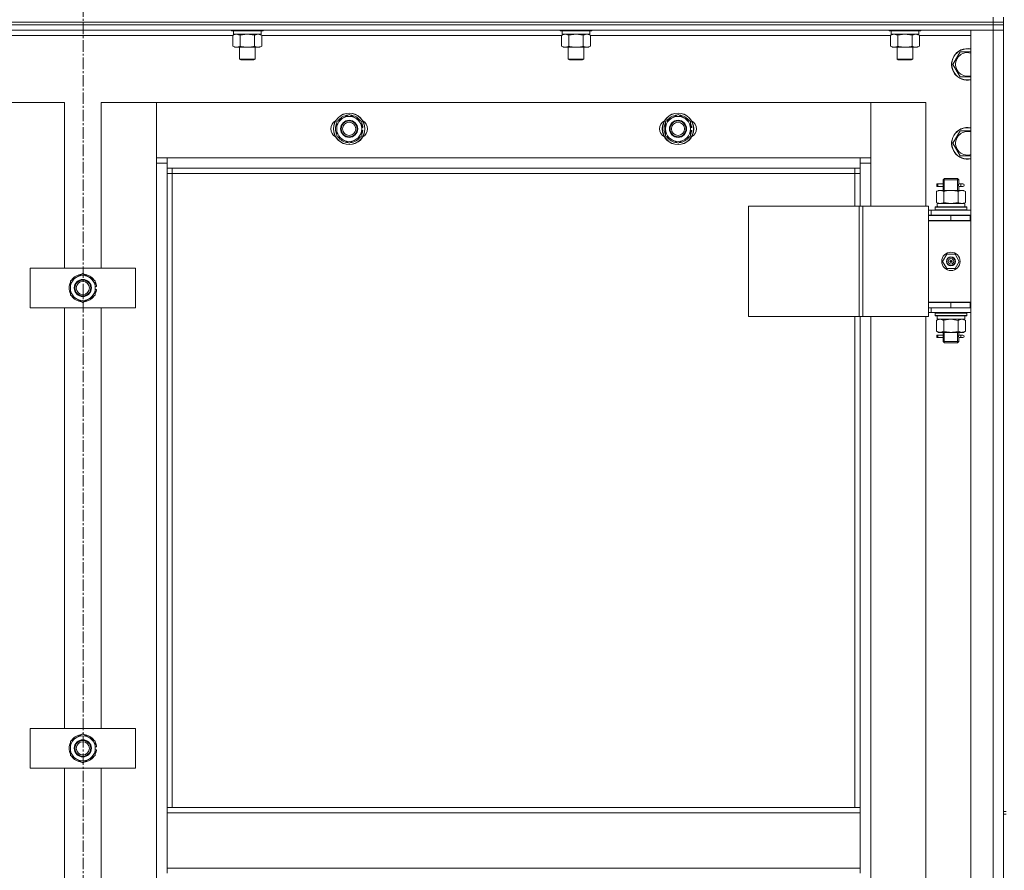
# Model space of a CAD drawing. Units: millimetres. Extents: x 0 to 39452, y -10 to 27300.
# Drawn here: x 6320 to 7069, y 19758 to 20404 of the extents above; entities that cross this region are included whole.
import ezdxf

# ---------------------------------------------------------------- set-up
doc = ezdxf.new("R2010")
doc.units = ezdxf.units.MM
doc.linetypes.add('K5LT_AXLED', pattern=[13.225, 8.725, -1.5, 1.5, -1.5])
doc.linetypes.add('K5LT_THIN', pattern=[0])
for name, color, linetype, true_color in [('OSI', 2, 'Continuous', 0xffff00), ('R', 1, 'Continuous', 0xff0000), ('WELDING', 7, 'Continuous', 0xffffff)]:
    doc.layers.add(name, color=color, linetype=linetype, true_color=true_color)

msp = doc.modelspace()

# ---------------------------------------------------------------- linework, layer by layer
at = {"layer": 'OSI', "color": 30, "linetype": 'K5LT_AXLED', "lineweight": 13, "true_color": 0xff8000}
msp.add_line((6368.21, 22174.03), (6368.21, 17780.03), dxfattribs=at)
at = {"layer": 'R', "color": 7, "linetype": 'K5LT_THIN', "lineweight": 13}
for p, q in [((7060.07, 20402.27), (7060.07, 20406.27)), ((7068.07, 20402.27), (7068.07, 20406.27)), ((7060.07, 20402.27), (5676.07, 20402.27)), ((5676.07, 20402.27), (7060.07, 20402.27)), ((5676.07, 20400.27), (7060.07, 20400.27)), ((7060.07, 20400.27), (5676.07, 20400.27)), ((7060.07, 20402.27), (7068.07, 20402.27)), ((7060.07, 20402.27), (7068.07, 20402.27)), ((7060.07, 20400.27), (7060.07, 20402.27)), ((7068.07, 20400.27), (7060.07, 20400.27)), ((7060.07, 20400.27), (7068.07, 20400.27)), ((7060.07, 20400.27), (7060.07, 20396.27)), ((7068.07, 20400.27), (7068.07, 20402.27)), ((7068.07, 20402.27), (7068.07, 20400.27)), ((7068.07, 20400.27), (7068.07, 20396.27)), ((7060.07, 20396.27), (5676.07, 20396.27)), ((6482.1, 20392.27), (6254.04, 20392.27)), ((6481.07, 20396.27), (6481.07, 20396.07)), ((6481.07, 20396.07), (6481.24, 20395.77)), ((6493.07, 20396.07), (6481.07, 20396.07)), ((6493.07, 20395.77), (6481.24, 20395.77)), ((6482.1, 20392.42), (6483.57, 20393.27)), ((6482.1, 20392.42), (6482.1, 20384.12)), ((6482.57, 20395.77), (6482.57, 20393.27)), ((6503.57, 20393.27), (6482.57, 20393.27)), ((6487.58, 20392.42), (6487.58, 20384.12)), ((6505.07, 20396.07), (6493.07, 20396.07)), ((6504.89, 20395.77), (6493.07, 20395.77)), ((6498.55, 20392.42), (6498.55, 20384.12)), ((6504.04, 20392.42), (6502.57, 20393.27)), ((6503.57, 20395.77), (6503.57, 20393.27)), ((6504.04, 20392.42), (6504.04, 20384.12)), ((6732.1, 20392.27), (6504.04, 20392.27)), ((6505.07, 20396.07), (6504.89, 20395.77)), ((6505.07, 20396.27), (6505.07, 20396.07)), ((6731.07, 20396.27), (6731.07, 20396.07)), ((6731.07, 20396.07), (6731.24, 20395.77)), ((6743.07, 20396.07), (6731.07, 20396.07)), ((6743.07, 20395.77), (6731.24, 20395.77)), ((6732.1, 20392.42), (6733.57, 20393.27)), ((6732.1, 20392.42), (6732.1, 20384.12)), ((6732.57, 20395.77), (6732.57, 20393.27)), ((6753.57, 20393.27), (6732.57, 20393.27)), ((6737.58, 20392.42), (6737.58, 20384.12)), ((6755.07, 20396.07), (6743.07, 20396.07)), ((6754.89, 20395.77), (6743.07, 20395.77)), ((6748.55, 20392.42), (6748.55, 20384.12)), ((6754.04, 20392.42), (6752.57, 20393.27)), ((6753.57, 20395.77), (6753.57, 20393.27)), ((6754.04, 20392.42), (6754.04, 20384.12)), ((6982.1, 20392.27), (6754.04, 20392.27)), ((6755.07, 20396.07), (6754.89, 20395.77)), ((6755.07, 20396.27), (6755.07, 20396.07)), ((6981.07, 20396.27), (6981.07, 20396.07)), ((6981.07, 20396.07), (6981.24, 20395.77)), ((6993.07, 20396.07), (6981.07, 20396.07)), ((6993.07, 20395.77), (6981.24, 20395.77)), ((6982.1, 20392.42), (6983.57, 20393.27)), ((6982.1, 20392.42), (6982.1, 20384.12)), ((6982.57, 20395.77), (6982.57, 20393.27)), ((7003.57, 20393.27), (6982.57, 20393.27)), ((6987.58, 20392.42), (6987.58, 20384.12)), ((7005.07, 20396.07), (6993.07, 20396.07)), ((7004.89, 20395.77), (6993.07, 20395.77)), ((6998.55, 20392.42), (6998.55, 20384.12)), ((7004.04, 20392.42), (7002.57, 20393.27)), ((7003.57, 20395.77), (7003.57, 20393.27)), ((7004.04, 20392.42), (7004.04, 20384.12)), ((7043.07, 20392.27), (7004.04, 20392.27)), ((7005.07, 20396.07), (7004.89, 20395.77)), ((7005.07, 20396.27), (7005.07, 20396.07)), ((7043.07, 20396.27), (7060.07, 20396.27)), ((7043.07, 18604.27), (7043.07, 20396.27)), ((7068.07, 20396.27), (7060.07, 20396.27)), ((7060.07, 20396.27), (7068.07, 20396.27)), ((7060.07, 18604.27), (7060.07, 20396.27)), ((7068.07, 20396.27), (7068.07, 18604.27)), ((7068.07, 20396.27), (7068.07, 19802.27)), ((6482.1, 20384.12), (6483.57, 20383.27)), ((6504.04, 20384.12), (6502.57, 20383.27)), ((6732.1, 20384.12), (6733.57, 20383.27)), ((6754.04, 20384.12), (6752.57, 20383.27)), ((6982.1, 20384.12), (6983.57, 20383.27)), ((7004.04, 20384.12), (7002.57, 20383.27)), ((6493.07, 20383.27), (6483.57, 20383.27)), ((6487.07, 20383.27), (6487.07, 20374.34)), ((6502.57, 20383.27), (6493.07, 20383.27)), ((6499.07, 20383.27), (6499.07, 20374.34)), ((6743.07, 20383.27), (6733.57, 20383.27)), ((6737.07, 20383.27), (6737.07, 20374.34)), ((6752.57, 20383.27), (6743.07, 20383.27)), ((6749.07, 20383.27), (6749.07, 20374.34)), ((6993.07, 20383.27), (6983.57, 20383.27)), ((6987.07, 20383.27), (6987.07, 20374.34)), ((7002.57, 20383.27), (6993.07, 20383.27)), ((6999.07, 20383.27), (6999.07, 20374.34)), ((7032.34, 20375.02), (7035.08, 20379.77)), ((7035.08, 20379.77), (7043.07, 20379.77)), ((6487.07, 20374.34), (6488.07, 20373.77)), ((6493.07, 20374.34), (6487.07, 20374.34)), ((6493.07, 20373.77), (6488.07, 20373.77)), ((6499.07, 20374.34), (6493.07, 20374.34)), ((6498.07, 20373.77), (6493.07, 20373.77)), ((6499.07, 20374.34), (6498.07, 20373.77)), ((6737.07, 20374.34), (6738.07, 20373.77)), ((6743.07, 20374.34), (6737.07, 20374.34)), ((6743.07, 20373.77), (6738.07, 20373.77)), ((6749.07, 20374.34), (6743.07, 20374.34)), ((6748.07, 20373.77), (6743.07, 20373.77)), ((6749.07, 20374.34), (6748.07, 20373.77)), ((6987.07, 20374.34), (6988.07, 20373.77)), ((6993.07, 20374.34), (6987.07, 20374.34)), ((6993.07, 20373.77), (6988.07, 20373.77)), ((6999.07, 20374.34), (6993.07, 20374.34)), ((6998.07, 20373.77), (6993.07, 20373.77)), ((6999.07, 20374.34), (6998.07, 20373.77)), ((7029.6, 20370.27), (7032.34, 20375.02)), ((7035.08, 20360.77), (7029.6, 20370.27)), ((7043.07, 20360.77), (7035.08, 20360.77)), ((6354.07, 20341.27), (6312.07, 20341.27)), ((6354.07, 20215.27), (6354.07, 20341.27)), ((6424.07, 20341.27), (6382.07, 20341.27)), ((6382.07, 20341.27), (6382.07, 20215.27)), ((6967.07, 20341.27), (6424.07, 20341.27)), ((6424.07, 20341.27), (6424.07, 20299.27)), ((6424.07, 20295.27), (6424.07, 20341.27)), ((7009.07, 20341.27), (6967.07, 20341.27)), ((6967.07, 20341.27), (6967.07, 20295.27)), ((6967.07, 20299.27), (6967.07, 20341.27)), ((7009.07, 20262.52), (7009.07, 20341.27)), ((6561.07, 20326.75), (6570.57, 20332.24)), ((6570.57, 20332.24), (6580.07, 20326.75)), ((6811.07, 20326.75), (6820.57, 20332.24)), ((6820.57, 20332.24), (6830.07, 20326.75)), ((6561.07, 20321.27), (6561.07, 20326.75)), ((6580.07, 20326.75), (6580.07, 20321.27)), ((6811.07, 20321.27), (6811.07, 20326.75)), ((6830.07, 20326.75), (6830.07, 20321.27)), ((6561.07, 20315.78), (6561.07, 20321.27)), ((6581.02, 20322.28), (6580.07, 20322.28)), ((6580.07, 20321.27), (6580.07, 20315.78)), ((6580.07, 20320.13), (6581.01, 20320.13)), ((6580.07, 20318.97), (6580.81, 20318.97)), ((6811.07, 20315.78), (6811.07, 20321.27)), ((6831.02, 20322.28), (6830.07, 20322.28)), ((6830.07, 20321.27), (6830.07, 20315.78)), ((6830.07, 20320.13), (6831.01, 20320.13)), ((6830.07, 20318.97), (6830.81, 20318.97)), ((7032.34, 20315.02), (7035.08, 20319.77)), ((7035.08, 20319.77), (7043.07, 20319.77)), ((6570.57, 20310.3), (6561.07, 20315.78)), ((6580.07, 20315.78), (6570.57, 20310.3)), ((6820.57, 20310.3), (6811.07, 20315.78)), ((6830.07, 20315.78), (6820.57, 20310.3)), ((7029.6, 20310.27), (7032.34, 20315.02)), ((7035.08, 20300.77), (7029.6, 20310.27)), ((6424.07, 20299.27), (6432.07, 20299.27)), ((6432.07, 20295.27), (6424.07, 20295.27)), ((6424.07, 18705.27), (6424.07, 20295.27)), ((6432.07, 20299.27), (6959.07, 20299.27)), ((6432.07, 20299.27), (6432.07, 20291.27)), ((6959.07, 20291.27), (6959.07, 20299.27)), ((6959.07, 20299.27), (6967.07, 20299.27)), ((6967.07, 20295.27), (6959.07, 20295.27)), ((6967.07, 20295.27), (6967.07, 20262.52)), ((7043.07, 20300.77), (7035.08, 20300.77)), ((6959.07, 20291.27), (6432.07, 20291.27)), ((6432.07, 20291.27), (6432.07, 19805.27)), ((6436.07, 20287.27), (6432.07, 20287.27)), ((6436.07, 20291.27), (6436.07, 20287.27)), ((6955.07, 20287.27), (6436.07, 20287.27)), ((6436.07, 20287.27), (6436.07, 19805.27)), ((6955.07, 20287.27), (6955.07, 20291.27)), ((6955.07, 20287.27), (6959.07, 20287.27)), ((6955.07, 20262.52), (6955.07, 20287.27)), ((6959.07, 20262.52), (6959.07, 20291.27)), ((7017.29, 20277.52), (7017.29, 20279.52)), ((7018.07, 20279.52), (7017.29, 20279.52)), ((7018.07, 20279.52), (7018.07, 20277.52)), ((7018.07, 20279.52), (7022.17, 20279.52)), ((7022.17, 20279.52), (7020.29, 20279.52)), ((7022.07, 20282.52), (7023.07, 20283.52)), ((7022.07, 20282.52), (7028.07, 20282.52)), ((7022.07, 20280.02), (7022.07, 20282.52)), ((7023.02, 20282.52), (7023.02, 20283.46)), ((7023.02, 20274.52), (7023.02, 20282.52)), ((7023.07, 20283.52), (7028.07, 20283.52)), ((7028.07, 20283.52), (7033.07, 20283.52)), ((7028.07, 20282.52), (7034.07, 20282.52)), ((7034.07, 20282.52), (7033.07, 20283.52)), ((7033.12, 20282.52), (7033.12, 20283.46)), ((7033.12, 20274.52), (7033.12, 20282.52)), ((7033.96, 20279.52), (7035.77, 20279.52)), ((7034.07, 20280.02), (7034.07, 20282.52)), ((7035.77, 20279.52), (7037.07, 20279.52)), ((7017.1, 20273.67), (7018.57, 20274.52)), ((7017.1, 20273.67), (7017.1, 20265.37)), ((7018.07, 20277.52), (7017.29, 20277.52)), ((7018.07, 20277.52), (7022.17, 20277.52)), ((7018.57, 20274.52), (7019.84, 20274.52)), ((7019.84, 20274.52), (7028.07, 20274.52)), ((7022.17, 20277.52), (7020.29, 20277.52)), ((7022.07, 20274.52), (7022.07, 20277.02)), ((7022.58, 20273.67), (7022.58, 20265.37)), ((7028.07, 20274.52), (7036.3, 20274.52)), ((7033.55, 20273.67), (7033.55, 20265.37)), ((7033.96, 20277.52), (7035.77, 20277.52)), ((7034.07, 20274.52), (7034.07, 20277.02)), ((7035.77, 20277.52), (7037.07, 20277.52)), ((7036.3, 20274.52), (7037.57, 20274.52)), ((7039.04, 20273.67), (7037.57, 20274.52)), ((7039.04, 20273.67), (7039.04, 20265.37)), ((7017.1, 20265.37), (7018.57, 20264.52)), ((7017.62, 20264.52), (7038.57, 20264.52)), ((7039.04, 20265.37), (7037.57, 20264.52)), ((7038.57, 20262.02), (7038.57, 20264.52)), ((6874.18, 20262.52), (6958.4, 20262.52)), ((6874.18, 20178.52), (6874.18, 20262.52)), ((6958.4, 20262.52), (6961.05, 20262.52)), ((6958.4, 20178.52), (6958.4, 20262.52)), ((6961.05, 20262.52), (7011.05, 20262.52)), ((6961.05, 20178.52), (6961.05, 20262.52)), ((7011.05, 20178.52), (7011.05, 20262.52)), ((7013.07, 20259.52), (7011.05, 20259.52)), ((7013.07, 20259.52), (7043.07, 20259.52)), ((7013.07, 20255.52), (7013.07, 20259.52)), ((7016.07, 20261.72), (7016.24, 20262.02)), ((7016.07, 20261.72), (7016.07, 20259.82)), ((7040.07, 20261.72), (7016.07, 20261.72)), ((7040.07, 20259.82), (7016.07, 20259.82)), ((7016.07, 20259.82), (7016.24, 20259.52)), ((7039.89, 20262.02), (7016.24, 20262.02)), ((7017.7, 20263.14), (7017.63, 20262.02)), ((7040.07, 20261.72), (7039.89, 20262.02)), ((7040.07, 20259.82), (7039.89, 20259.52)), ((7040.07, 20261.72), (7040.07, 20259.82)), ((7013.07, 20255.52), (7011.05, 20255.52)), ((7011.07, 20255.27), (7028.07, 20255.27)), ((7011.07, 20251.27), (7011.07, 20255.27)), ((7042.57, 20251.52), (7011.07, 20251.52)), ((7011.07, 20251.52), (7011.07, 20189.52)), ((7011.07, 20251.27), (7028.07, 20251.27)), ((7013.07, 20255.52), (7043.07, 20255.52)), ((7022.07, 20255.27), (7022.07, 20255.52)), ((7023.02, 20255.27), (7023.02, 20255.52)), ((7028.07, 20251.27), (7028.07, 20255.27)), ((7028.07, 20255.27), (7042.57, 20255.27)), ((7028.07, 20251.27), (7042.57, 20251.27)), ((7033.12, 20255.27), (7033.12, 20255.52)), ((7034.07, 20255.27), (7034.07, 20255.52)), ((7042.57, 20251.27), (7042.57, 20255.27)), ((7042.57, 20255.27), (7043.07, 20255.27)), ((7042.57, 20251.27), (7043.07, 20251.27)), ((7021.72, 20220.52), (7024.89, 20226.02)), ((7024.89, 20215.02), (7021.72, 20220.52)), ((7024.89, 20226.02), (7031.24, 20226.02)), ((7028.07, 20220.52), (7027.17, 20220.52)), ((7028.07, 20220.52), (7028.97, 20220.52)), ((7031.24, 20226.02), (7034.42, 20220.52)), ((7034.42, 20220.52), (7031.24, 20215.02)), ((6328.07, 20185.27), (6328.07, 20215.27)), ((6328.07, 20215.27), (6408.07, 20215.27)), ((6408.07, 20215.27), (6408.07, 20185.27)), ((7031.24, 20215.02), (7024.89, 20215.02)), ((6358.57, 20205.75), (6368.07, 20211.24)), ((6358.57, 20200.27), (6358.57, 20205.75)), ((6368.07, 20211.24), (6377.57, 20205.75)), ((6377.57, 20205.75), (6377.57, 20200.27)), ((6358.57, 20194.78), (6358.57, 20200.27)), ((6378.52, 20201.28), (6377.57, 20201.28)), ((6377.57, 20200.27), (6377.57, 20194.78)), ((6377.57, 20199.13), (6378.51, 20199.13)), ((6377.57, 20197.97), (6378.31, 20197.97)), ((6368.07, 20189.3), (6358.57, 20194.78)), ((6377.57, 20194.78), (6368.07, 20189.3)), ((7043.07, 20189.52), (7011.07, 20189.52)), ((7011.07, 20189.27), (7011.07, 20185.27)), ((7028.07, 20189.27), (7011.07, 20189.27)), ((7022.07, 20189.27), (7022.07, 20189.52)), ((7042.57, 20189.27), (7028.07, 20189.27)), ((7028.07, 20189.27), (7028.07, 20185.27)), ((7034.07, 20189.27), (7034.07, 20189.52)), ((7043.07, 20189.27), (7042.57, 20189.27)), ((7042.57, 20189.27), (7042.57, 20185.27)), ((6408.07, 20185.27), (6328.07, 20185.27)), ((6354.07, 19865.27), (6354.07, 20185.27)), ((6382.07, 20185.27), (6382.07, 19865.27)), ((7011.05, 20185.52), (7011.07, 20185.52)), ((7011.05, 20181.52), (7013.07, 20181.52)), ((7028.07, 20185.27), (7011.07, 20185.27)), ((7013.07, 20185.27), (7013.07, 20181.52)), ((7043.07, 20181.52), (7013.07, 20181.52)), ((7016.07, 20181.22), (7016.24, 20181.52)), ((7042.57, 20185.27), (7028.07, 20185.27)), ((7040.07, 20181.22), (7039.89, 20181.52)), ((7043.07, 20185.27), (7042.57, 20185.27)), ((6874.18, 20178.52), (6958.4, 20178.52)), ((6955.07, 19805.27), (6955.07, 20178.52)), ((6958.4, 20178.52), (6961.05, 20178.52)), ((6959.07, 19805.27), (6959.07, 20178.52)), ((6961.05, 20178.52), (7011.05, 20178.52)), ((6967.07, 20178.52), (6967.07, 19542.52)), ((7009.07, 19542.52), (7009.07, 20178.52)), ((7016.07, 20181.22), (7016.07, 20179.32)), ((7040.07, 20181.22), (7016.07, 20181.22)), ((7040.07, 20179.32), (7016.07, 20179.32)), ((7016.07, 20179.32), (7016.24, 20179.02)), ((7039.89, 20179.02), (7016.24, 20179.02)), ((7017.1, 20175.67), (7018.57, 20176.52)), ((7017.1, 20167.37), (7017.1, 20175.67)), ((7017.62, 20176.52), (7017.7, 20177.89)), ((7017.62, 20176.52), (7017.82, 20176.52)), ((7038.57, 20176.52), (7017.82, 20176.52)), ((7022.58, 20167.37), (7022.58, 20175.67)), ((7033.55, 20167.37), (7033.55, 20175.67)), ((7039.04, 20175.67), (7037.57, 20176.52)), ((7038.57, 20179.02), (7038.57, 20176.52)), ((7039.04, 20167.37), (7039.04, 20175.67)), ((7040.07, 20179.32), (7039.89, 20179.02)), ((7040.07, 20181.22), (7040.07, 20179.32)), ((7017.1, 20167.37), (7018.57, 20166.52)), ((7039.04, 20167.37), (7037.57, 20166.52)), ((7017.29, 20162.52), (7017.29, 20164.52)), ((7018.07, 20164.52), (7017.29, 20164.52)), ((7018.07, 20162.52), (7017.29, 20162.52)), ((7018.07, 20164.52), (7018.07, 20162.52)), ((7018.07, 20164.52), (7022.17, 20164.52)), ((7018.07, 20162.52), (7022.17, 20162.52)), ((7019.84, 20166.52), (7018.57, 20166.52)), ((7028.07, 20166.52), (7019.84, 20166.52)), ((7022.17, 20164.52), (7020.29, 20164.52)), ((7022.17, 20162.52), (7020.29, 20162.52)), ((7022.07, 20165.02), (7022.07, 20166.52)), ((7022.07, 20159.52), (7022.07, 20162.02)), ((7022.07, 20159.52), (7023.07, 20158.52)), ((7022.07, 20159.52), (7028.07, 20159.52)), ((7023.02, 20159.52), (7023.02, 20166.52)), ((7023.02, 20159.52), (7023.02, 20158.57)), ((7036.3, 20166.52), (7028.07, 20166.52)), ((7028.07, 20159.52), (7034.07, 20159.52)), ((7034.07, 20159.52), (7033.07, 20158.52)), ((7033.12, 20159.52), (7033.12, 20166.52)), ((7033.12, 20159.52), (7033.12, 20158.57)), ((7033.96, 20164.52), (7035.77, 20164.52)), ((7033.96, 20162.52), (7035.77, 20162.52)), ((7034.07, 20165.02), (7034.07, 20166.52)), ((7034.07, 20159.52), (7034.07, 20162.02)), ((7035.77, 20164.52), (7037.07, 20164.52)), ((7035.77, 20162.52), (7037.07, 20162.52)), ((7037.57, 20166.52), (7036.3, 20166.52)), ((7023.07, 20158.52), (7028.07, 20158.52)), ((7028.07, 20158.52), (7033.07, 20158.52)), ((6328.07, 19835.27), (6328.07, 19865.27)), ((6328.07, 19865.27), (6408.07, 19865.27)), ((6358.57, 19855.75), (6368.07, 19861.24)), ((6368.07, 19861.24), (6377.57, 19855.75)), ((6408.07, 19865.27), (6408.07, 19835.27)), ((6358.57, 19850.27), (6358.57, 19855.75)), ((6377.57, 19855.75), (6377.57, 19850.27)), ((6358.57, 19844.78), (6358.57, 19850.27)), ((6368.07, 19839.3), (6358.57, 19844.78)), ((6377.57, 19844.78), (6368.07, 19839.3)), ((6378.52, 19851.28), (6377.57, 19851.28)), ((6377.57, 19850.27), (6377.57, 19844.78)), ((6377.57, 19849.13), (6378.51, 19849.13)), ((6377.57, 19847.97), (6378.31, 19847.97)), ((6408.07, 19835.27), (6328.07, 19835.27)), ((6354.07, 19515.27), (6354.07, 19835.27)), ((6382.07, 19835.27), (6382.07, 19515.27)), ((6432.07, 19805.27), (6959.07, 19805.27)), ((6432.07, 19805.27), (6432.07, 19801.27)), ((6432.07, 19801.27), (6959.07, 19801.27)), ((6432.07, 19759.27), (6432.07, 19801.27)), ((6959.07, 19805.27), (6959.07, 19801.27)), ((6959.07, 19801.27), (6959.07, 19759.27)), ((7068.07, 19802.27), (7070.07, 19802.27)), ((7068.07, 19800.27), (7068.07, 19802.27)), ((7068.07, 19800.27), (7068.07, 19000.27)), ((7068.07, 19800.27), (7070.07, 19800.27)), ((6432.07, 19759.27), (6959.07, 19759.27)), ((6432.07, 19759.27), (6432.07, 19755.27)), ((6959.07, 19759.27), (6959.07, 19755.27))]:
    msp.add_line(p, q, dxfattribs=at)
for centre, radius in [((6570.57, 20321.27), 12), ((6570.57, 20321.27), 11.83), ((6820.57, 20321.27), 12), ((6820.57, 20321.27), 11.83), ((6570.57, 20321.27), 6.5), ((6570.57, 20321.27), 6), ((6570.57, 20321.27), 5), ((6820.57, 20321.27), 6.5), ((6820.57, 20321.27), 6), ((6820.57, 20321.27), 5), ((7028.07, 20220.52), 7), ((7028.07, 20220.52), 3.49), ((7028.07, 20220.52), 3.25), ((7028.07, 20220.52), 2.1), ((6368.07, 20200.27), 6.5), ((6368.07, 20200.27), 6), ((6368.07, 20200.27), 5), ((6368.07, 19850.27), 6.5), ((6368.07, 19850.27), 6), ((6368.07, 19850.27), 5)]:
    msp.add_circle(centre, radius, dxfattribs=at)
for centre, radius, start, end in [((7040.57, 20370.27), 12, 150, 282.0247), ((7040.57, 20370.27), 11.83, 150, 282.20349), ((7040.57, 20370.27), 12, 77.9753, 150), ((7040.57, 20370.27), 11.83, 77.79651, 150), ((7040.57, 20370.27), 8.97, 73.8216, 150), ((7040.57, 20370.27), 8.97, 150, 286.1784), ((6570.57, 20321.27), 10.5, 94.79123, 145.20877), ((6570.57, 20321.27), 10.5, 34.79125, 85.20877), ((6820.57, 20321.27), 10.5, 94.79123, 145.20877), ((6820.57, 20321.27), 10.5, 34.79125, 85.20877), ((6563.57, 20321.27), 7, 117.99456, 242.00544), ((6570.57, 20321.27), 10.5, 154.79123, 205.20877), ((6570.57, 20321.27), 9.5, 0, 180), ((6570.57, 20321.27), 10.5, 5.53239, 25.20877), ((6577.57, 20321.27), 7, 297.99456, 62.00544), ((6813.57, 20321.27), 7, 117.99456, 242.00544), ((6820.57, 20321.27), 10.5, 154.79123, 205.20877), ((6820.57, 20321.27), 9.5, 0, 180), ((6820.57, 20321.27), 10.5, 5.53239, 25.20877), ((6827.57, 20321.27), 7, 297.99456, 62.00544), ((6570.57, 20321.27), 9.5, 180, 0), ((6570.57, 20321.27), 10.5, 334.79123, 347.35895), ((6570.57, 20321.27), 10.5, 347.35895, 353.81052), ((6820.57, 20321.27), 9.5, 180, 0), ((6820.57, 20321.27), 10.5, 334.79123, 347.35895), ((6820.57, 20321.27), 10.5, 347.35895, 353.81052), ((7040.57, 20310.27), 12, 150, 282.0247), ((7040.57, 20310.27), 12, 77.9753, 150), ((7040.57, 20310.27), 11.83, 77.79651, 150), ((7040.57, 20310.27), 8.97, 73.8216, 150), ((6570.57, 20321.27), 10.5, 214.79123, 265.20875), ((6570.57, 20321.27), 10.5, 274.79123, 325.20877), ((6820.57, 20321.27), 10.5, 214.79123, 265.20875), ((6820.57, 20321.27), 10.5, 274.79123, 325.20877), ((7040.57, 20310.27), 11.83, 150, 282.20349), ((7040.57, 20310.27), 8.97, 150, 286.1784), ((7037.07, 20278.52), 1, 270, 90), ((7028.07, 20220.52), 3.19, 0, 180), ((7028.07, 20220.52), 3.19, 180, 0), ((7028.07, 20220.52), 0.9, 0, 180), ((7028.07, 20220.52), 0.9, 180, 0), ((6368.07, 20200.27), 10.5, 154.79123, 205.20877), ((6368.07, 20200.27), 9.5, 0, 180), ((6368.07, 20200.27), 10.5, 94.79123, 145.20877), ((6368.07, 20200.27), 10.5, 34.79125, 85.20877), ((6368.07, 20200.27), 10.5, 5.53239, 25.20877), ((6368.07, 20200.27), 9.5, 180, 0), ((6368.07, 20200.27), 10.5, 334.79123, 347.35895), ((6368.07, 20200.27), 10.5, 347.35895, 353.81052), ((6368.07, 20200.27), 10.5, 214.79123, 265.20875), ((6368.07, 20200.27), 10.5, 274.79123, 325.20877), ((7022.07, 20193.27), 8, 207.95319, 210), ((7022.07, 20193.27), 4, 249.63587, 270), ((7037.07, 20163.52), 1, 270, 90), ((6368.07, 19850.27), 9.5, 0, 180), ((6368.07, 19850.27), 10.5, 94.79123, 145.20877), ((6368.07, 19850.27), 10.5, 34.79125, 85.20877), ((6368.07, 19850.27), 10.5, 154.79123, 205.20877), ((6368.07, 19850.27), 10.5, 5.53239, 25.20877), ((6368.07, 19850.27), 9.5, 180, 0), ((6368.07, 19850.27), 10.5, 334.79123, 347.35895), ((6368.07, 19850.27), 10.5, 347.35895, 353.81052), ((6368.07, 19850.27), 10.5, 214.79123, 265.20875), ((6368.07, 19850.27), 10.5, 274.79123, 325.20877)]:
    msp.add_arc(centre, radius, start, end, dxfattribs=at)
for centre, major_axis, ratio, start_param, end_param in [((7035.77, 20278.52), (0, 1), 0.301552, 0, 3.141593), ((7028.07, 20266.69), (0, 22.52), 0.466308, 1.667355, 1.779747), ((7028.07, 20181.44), (0, -22.52), 0.466308, -1.46277, -1.350168), ((7035.77, 20163.52), (0, 1), 0.301552, 0, 3.141593)]:
    msp.add_ellipse(centre, major_axis=major_axis, ratio=ratio, start_param=start_param, end_param=end_param, dxfattribs=at)
at = {"layer": 'WELDING', "color": 7, "linetype": 'K5LT_THIN', "lineweight": 13}
for p, q in [((6487.65, 20392.44), (6487.58, 20392.42)), ((6493.07, 20393.27), (6487.65, 20392.44)), ((6498.55, 20392.42), (6493.07, 20393.27)), ((6498.57, 20392.43), (6498.55, 20392.42)), ((6501.3, 20393.27), (6498.57, 20392.43)), ((6737.65, 20392.44), (6737.58, 20392.42)), ((6743.07, 20393.27), (6737.65, 20392.44)), ((6748.55, 20392.42), (6743.07, 20393.27)), ((6748.57, 20392.43), (6748.55, 20392.42)), ((6751.3, 20393.27), (6748.57, 20392.43)), ((6754.04, 20392.42), (6751.3, 20393.27)), ((6987.65, 20392.44), (6987.58, 20392.42)), ((6993.07, 20393.27), (6987.65, 20392.44)), ((6998.55, 20392.42), (6993.07, 20393.27)), ((6998.57, 20392.43), (6998.55, 20392.42)), ((7001.3, 20393.27), (6998.57, 20392.43)), ((7022.26, 20278.52), (7022.08, 20279.96)), ((7022.08, 20279.96), (7022.15, 20279.66)), ((7022.15, 20279.66), (7022.17, 20279.52)), ((7033.9, 20279.02), (7033.88, 20278.52)), ((7034.06, 20280), (7033.9, 20279.02)), ((7033.96, 20279.52), (7034.06, 20280)), ((7022.07, 20277.04), (7022.24, 20278.01)), ((7022.17, 20277.52), (7022.07, 20277.04)), ((7022.24, 20278.01), (7022.26, 20278.52)), ((7033.88, 20278.52), (7034.05, 20277.07)), ((7033.99, 20277.37), (7033.96, 20277.52)), ((7034.05, 20277.07), (7033.99, 20277.37)), ((7022.58, 20265.37), (7028.07, 20264.52)), ((7028.07, 20264.52), (7033.48, 20265.34)), ((7033.48, 20265.34), (7033.55, 20265.37)), ((7022.68, 20175.7), (7022.58, 20175.67)), ((7028.07, 20176.52), (7022.68, 20175.7)), ((7033.55, 20175.67), (7028.07, 20176.52)), ((7022.07, 20162.04), (7022.24, 20163.01)), ((7022.17, 20162.52), (7022.07, 20162.04)), ((7022.26, 20163.52), (7022.08, 20164.96)), ((7022.08, 20164.96), (7022.15, 20164.66)), ((7022.15, 20164.66), (7022.17, 20164.52)), ((7022.24, 20163.01), (7022.26, 20163.52)), ((7033.9, 20164.02), (7033.88, 20163.52)), ((7033.88, 20163.52), (7034.05, 20162.07)), ((7034.06, 20165), (7033.9, 20164.02)), ((7033.96, 20164.52), (7034.06, 20165)), ((7033.99, 20162.37), (7033.96, 20162.52)), ((7034.05, 20162.07), (7033.99, 20162.37))]:
    msp.add_line(p, q, dxfattribs=at)
for points, knots in [([(6484.84, 20393.27), (6484.72, 20393.27), (6484.47, 20393.26), (6484.1, 20393.2), (6483.73, 20393.12), (6483.27, 20392.98), (6482.72, 20392.76), (6482.3, 20392.54), (6482.1, 20392.42)], [0, 0, 0, 0, 1.192024, 2.404251, 3.60809, 4.765234, 6.955738, 9, 9, 9, 9]), ([(6487.58, 20392.42), (6487.3, 20392.58), (6486.86, 20392.81), (6486.3, 20393.02), (6485.91, 20393.13), (6485.56, 20393.21), (6485.2, 20393.26), (6484.96, 20393.27), (6484.84, 20393.27)], [0, 0, 0, 0, 2.905563, 4.375924, 5.511195, 6.679161, 7.850161, 9, 9, 9, 9]), ([(6504.04, 20392.42), (6503.75, 20392.58), (6503.31, 20392.81), (6502.75, 20393.02), (6502.37, 20393.13), (6502.01, 20393.21), (6501.65, 20393.26), (6501.41, 20393.27), (6501.3, 20393.27)], [0, 0, 0, 0, 2.905563, 4.375924, 5.511195, 6.679161, 7.850161, 9, 9, 9, 9]), ([(6734.84, 20393.27), (6734.72, 20393.27), (6734.47, 20393.26), (6734.1, 20393.2), (6733.73, 20393.12), (6733.27, 20392.98), (6732.72, 20392.76), (6732.3, 20392.54), (6732.1, 20392.42)], [0, 0, 0, 0, 1.192024, 2.404251, 3.60809, 4.765234, 6.955738, 9, 9, 9, 9]), ([(6737.58, 20392.42), (6737.3, 20392.58), (6736.86, 20392.81), (6736.3, 20393.02), (6735.91, 20393.13), (6735.56, 20393.21), (6735.2, 20393.26), (6734.96, 20393.27), (6734.84, 20393.27)], [0, 0, 0, 0, 2.905563, 4.375924, 5.511195, 6.679161, 7.850161, 9, 9, 9, 9]), ([(6984.84, 20393.27), (6984.72, 20393.27), (6984.47, 20393.26), (6984.1, 20393.2), (6983.73, 20393.12), (6983.27, 20392.98), (6982.72, 20392.76), (6982.3, 20392.54), (6982.1, 20392.42)], [0, 0, 0, 0, 1.192024, 2.404251, 3.60809, 4.765234, 6.955738, 9, 9, 9, 9]), ([(6987.58, 20392.42), (6987.3, 20392.58), (6986.86, 20392.81), (6986.3, 20393.02), (6985.91, 20393.13), (6985.56, 20393.21), (6985.2, 20393.26), (6984.96, 20393.27), (6984.84, 20393.27)], [0, 0, 0, 0, 2.905563, 4.375924, 5.511195, 6.679161, 7.850161, 9, 9, 9, 9]), ([(7004.04, 20392.42), (7003.75, 20392.58), (7003.31, 20392.81), (7002.75, 20393.02), (7002.37, 20393.13), (7002.01, 20393.21), (7001.65, 20393.26), (7001.41, 20393.27), (7001.3, 20393.27)], [0, 0, 0, 0, 2.905563, 4.375924, 5.511195, 6.679161, 7.850161, 9, 9, 9, 9]), ([(6482.1, 20384.12), (6482.42, 20383.93), (6482.89, 20383.69), (6483.47, 20383.49), (6483.81, 20383.39), (6484.11, 20383.33), (6484.42, 20383.28), (6484.72, 20383.26), (6485.03, 20383.27), (6485.33, 20383.29), (6485.67, 20383.34), (6486.08, 20383.44), (6486.74, 20383.67), (6487.25, 20383.92), (6487.58, 20384.12)], [0, 0, 0, 0, 2.72415, 3.912285, 4.716446, 5.530362, 6.353984, 7.180289, 7.997717, 8.810544, 9.605533, 10.761675, 12.184093, 15, 15, 15, 15]), ([(6487.58, 20384.12), (6488.08, 20383.97), (6488.94, 20383.75), (6490.04, 20383.53), (6490.93, 20383.4), (6491.73, 20383.31), (6492.46, 20383.27), (6492.9, 20383.27), (6493.07, 20383.27)], [0, 0, 0, 0, 2.494996, 4.309231, 5.453284, 6.859164, 8.206766, 9, 9, 9, 9]), ([(6493.07, 20383.27), (6493.39, 20383.27), (6493.93, 20383.28), (6494.7, 20383.34), (6495.26, 20383.41), (6496.07, 20383.53), (6497.14, 20383.73), (6498.08, 20383.98), (6498.55, 20384.12)], [0, 0, 0, 0, 1.548206, 2.616755, 3.724998, 4.291764, 6.613357, 9, 9, 9, 9]), ([(6498.55, 20384.12), (6498.88, 20383.93), (6499.35, 20383.69), (6499.92, 20383.49), (6500.27, 20383.39), (6500.57, 20383.33), (6500.87, 20383.28), (6501.18, 20383.26), (6501.48, 20383.27), (6501.78, 20383.29), (6502.12, 20383.34), (6502.54, 20383.44), (6503.19, 20383.67), (6503.7, 20383.92), (6504.04, 20384.12)], [0, 0, 0, 0, 2.72415, 3.912285, 4.716446, 5.530362, 6.353984, 7.180289, 7.997717, 8.810544, 9.605533, 10.761675, 12.184093, 15, 15, 15, 15]), ([(6732.1, 20384.12), (6732.42, 20383.93), (6732.89, 20383.69), (6733.47, 20383.49), (6733.81, 20383.39), (6734.11, 20383.33), (6734.42, 20383.28), (6734.72, 20383.26), (6735.03, 20383.27), (6735.33, 20383.29), (6735.67, 20383.34), (6736.08, 20383.44), (6736.74, 20383.67), (6737.25, 20383.92), (6737.58, 20384.12)], [0, 0, 0, 0, 2.72415, 3.912285, 4.716446, 5.530362, 6.353984, 7.180289, 7.997717, 8.810544, 9.605533, 10.761675, 12.184093, 15, 15, 15, 15]), ([(6737.58, 20384.12), (6738.08, 20383.97), (6738.94, 20383.75), (6740.04, 20383.53), (6740.93, 20383.4), (6741.73, 20383.31), (6742.46, 20383.27), (6742.9, 20383.27), (6743.07, 20383.27)], [0, 0, 0, 0, 2.494996, 4.309231, 5.453284, 6.859164, 8.206766, 9, 9, 9, 9]), ([(6743.07, 20383.27), (6743.39, 20383.27), (6743.93, 20383.28), (6744.7, 20383.34), (6745.26, 20383.41), (6746.07, 20383.53), (6747.14, 20383.73), (6748.08, 20383.98), (6748.55, 20384.12)], [0, 0, 0, 0, 1.548206, 2.616755, 3.724998, 4.291764, 6.613357, 9, 9, 9, 9]), ([(6748.55, 20384.12), (6748.88, 20383.93), (6749.35, 20383.69), (6749.92, 20383.49), (6750.27, 20383.39), (6750.57, 20383.33), (6750.87, 20383.28), (6751.18, 20383.26), (6751.48, 20383.27), (6751.78, 20383.29), (6752.12, 20383.34), (6752.54, 20383.44), (6753.19, 20383.67), (6753.7, 20383.92), (6754.04, 20384.12)], [0, 0, 0, 0, 2.72415, 3.912285, 4.716446, 5.530362, 6.353984, 7.180289, 7.997717, 8.810544, 9.605533, 10.761675, 12.184093, 15, 15, 15, 15]), ([(6982.1, 20384.12), (6982.42, 20383.93), (6982.89, 20383.69), (6983.47, 20383.49), (6983.81, 20383.39), (6984.11, 20383.33), (6984.42, 20383.28), (6984.72, 20383.26), (6985.03, 20383.27), (6985.33, 20383.29), (6985.67, 20383.34), (6986.08, 20383.44), (6986.74, 20383.67), (6987.25, 20383.92), (6987.58, 20384.12)], [0, 0, 0, 0, 2.72415, 3.912285, 4.716446, 5.530362, 6.353984, 7.180289, 7.997717, 8.810544, 9.605533, 10.761675, 12.184093, 15, 15, 15, 15]), ([(6987.58, 20384.12), (6988.08, 20383.97), (6988.94, 20383.75), (6990.04, 20383.53), (6990.93, 20383.4), (6991.73, 20383.31), (6992.46, 20383.27), (6992.9, 20383.27), (6993.07, 20383.27)], [0, 0, 0, 0, 2.494996, 4.309231, 5.453284, 6.859164, 8.206766, 9, 9, 9, 9]), ([(6993.07, 20383.27), (6993.39, 20383.27), (6993.93, 20383.28), (6994.7, 20383.34), (6995.26, 20383.41), (6996.07, 20383.53), (6997.14, 20383.73), (6998.08, 20383.98), (6998.55, 20384.12)], [0, 0, 0, 0, 1.548206, 2.616755, 3.724998, 4.291764, 6.613357, 9, 9, 9, 9]), ([(6998.55, 20384.12), (6998.88, 20383.93), (6999.35, 20383.69), (6999.92, 20383.49), (7000.27, 20383.39), (7000.57, 20383.33), (7000.87, 20383.28), (7001.18, 20383.26), (7001.48, 20383.27), (7001.78, 20383.29), (7002.12, 20383.34), (7002.54, 20383.44), (7003.19, 20383.67), (7003.7, 20383.92), (7004.04, 20384.12)], [0, 0, 0, 0, 2.72415, 3.912285, 4.716446, 5.530362, 6.353984, 7.180289, 7.997717, 8.810544, 9.605533, 10.761675, 12.184093, 15, 15, 15, 15]), ([(7019.84, 20274.52), (7019.72, 20274.52), (7019.47, 20274.51), (7019.1, 20274.45), (7018.73, 20274.37), (7018.27, 20274.23), (7017.72, 20274.01), (7017.3, 20273.79), (7017.1, 20273.67)], [0, 0, 0, 0, 1.192024, 2.404251, 3.60809, 4.765234, 6.955738, 9, 9, 9, 9]), ([(7022.58, 20273.67), (7022.3, 20273.83), (7021.86, 20274.06), (7021.3, 20274.27), (7020.91, 20274.38), (7020.56, 20274.46), (7020.2, 20274.51), (7019.96, 20274.52), (7019.84, 20274.52)], [0, 0, 0, 0, 2.905563, 4.375924, 5.511195, 6.679161, 7.850161, 9, 9, 9, 9]), ([(7028.07, 20274.52), (7027.75, 20274.52), (7027.21, 20274.5), (7026.44, 20274.44), (7025.88, 20274.38), (7025.07, 20274.26), (7024, 20274.05), (7023.06, 20273.81), (7022.58, 20273.67)], [0, 0, 0, 0, 1.548206, 2.616755, 3.724998, 4.291764, 6.613357, 9, 9, 9, 9]), ([(7033.55, 20273.67), (7033.06, 20273.81), (7032.2, 20274.03), (7031.09, 20274.25), (7030.2, 20274.39), (7029.4, 20274.47), (7028.67, 20274.51), (7028.23, 20274.52), (7028.07, 20274.52)], [0, 0, 0, 0, 2.494996, 4.309231, 5.453284, 6.859164, 8.206766, 9, 9, 9, 9]), ([(7036.3, 20274.52), (7036.17, 20274.52), (7035.92, 20274.51), (7035.55, 20274.45), (7035.18, 20274.37), (7034.72, 20274.23), (7034.18, 20274.01), (7033.76, 20273.79), (7033.55, 20273.67)], [0, 0, 0, 0, 1.192024, 2.404251, 3.60809, 4.765234, 6.955738, 9, 9, 9, 9]), ([(7039.04, 20273.67), (7038.75, 20273.83), (7038.31, 20274.06), (7037.75, 20274.27), (7037.37, 20274.38), (7037.01, 20274.46), (7036.65, 20274.51), (7036.41, 20274.52), (7036.3, 20274.52)], [0, 0, 0, 0, 2.905563, 4.375924, 5.511195, 6.679161, 7.850161, 9, 9, 9, 9]), ([(7017.1, 20265.37), (7017.42, 20265.18), (7017.89, 20264.94), (7018.47, 20264.74), (7018.81, 20264.64), (7019.11, 20264.58), (7019.42, 20264.53), (7019.72, 20264.51), (7020.03, 20264.52), (7020.33, 20264.54), (7020.67, 20264.59), (7021.08, 20264.69), (7021.74, 20264.92), (7022.25, 20265.17), (7022.58, 20265.37)], [0, 0, 0, 0, 2.72415, 3.912285, 4.716446, 5.530362, 6.353984, 7.180289, 7.997717, 8.810544, 9.605533, 10.761675, 12.184093, 15, 15, 15, 15]), ([(7033.55, 20265.37), (7033.88, 20265.18), (7034.35, 20264.94), (7034.92, 20264.74), (7035.27, 20264.64), (7035.57, 20264.58), (7035.87, 20264.53), (7036.18, 20264.51), (7036.48, 20264.52), (7036.78, 20264.54), (7037.12, 20264.59), (7037.54, 20264.69), (7038.19, 20264.92), (7038.7, 20265.17), (7039.04, 20265.37)], [0, 0, 0, 0, 2.72415, 3.912285, 4.716446, 5.530362, 6.353984, 7.180289, 7.997717, 8.810544, 9.605533, 10.761675, 12.184093, 15, 15, 15, 15]), ([(7019.84, 20176.52), (7019.68, 20176.52), (7019.41, 20176.5), (7019.03, 20176.44), (7018.75, 20176.38), (7018.34, 20176.26), (7017.81, 20176.05), (7017.34, 20175.81), (7017.1, 20175.67)], [0, 0, 0, 0, 1.548206, 2.616755, 3.724998, 4.291764, 6.613357, 9, 9, 9, 9]), ([(7022.58, 20175.67), (7022.34, 20175.81), (7021.91, 20176.03), (7021.3, 20176.28), (7020.79, 20176.42), (7020.31, 20176.5), (7020.01, 20176.52), (7019.84, 20176.52)], [0, 0, 0, 0, 2.217775, 3.830428, 5.353122, 6.582558, 8, 8, 8, 8]), ([(7039.04, 20175.67), (7038.71, 20175.85), (7038.24, 20176.09), (7037.67, 20176.3), (7037.33, 20176.39), (7037.02, 20176.46), (7036.72, 20176.5), (7036.42, 20176.52), (7036.11, 20176.52), (7035.81, 20176.49), (7035.47, 20176.44), (7035.06, 20176.34), (7034.4, 20176.12), (7033.89, 20175.86), (7033.55, 20175.67)], [0, 0, 0, 0, 2.72415, 3.912285, 4.716446, 5.530362, 6.353984, 7.180289, 7.997717, 8.810544, 9.605533, 10.761675, 12.184093, 15, 15, 15, 15]), ([(7017.1, 20167.37), (7017.38, 20167.2), (7017.82, 20166.98), (7018.38, 20166.76), (7018.77, 20166.65), (7019.13, 20166.57), (7019.48, 20166.53), (7019.72, 20166.52), (7019.84, 20166.52)], [0, 0, 0, 0, 2.905563, 4.375924, 5.511195, 6.679161, 7.850161, 9, 9, 9, 9]), ([(7019.84, 20166.52), (7019.96, 20166.52), (7020.21, 20166.53), (7020.59, 20166.58), (7020.95, 20166.66), (7021.41, 20166.8), (7021.96, 20167.02), (7022.38, 20167.25), (7022.58, 20167.37)], [0, 0, 0, 0, 1.192024, 2.404251, 3.60809, 4.765234, 6.955738, 9, 9, 9, 9]), ([(7022.58, 20167.37), (7023.16, 20167.2), (7024.03, 20166.98), (7025.15, 20166.76), (7025.92, 20166.65), (7026.64, 20166.57), (7027.36, 20166.53), (7027.83, 20166.52), (7028.07, 20166.52)], [0, 0, 0, 0, 2.905563, 4.375924, 5.511195, 6.679161, 7.850161, 9, 9, 9, 9]), ([(7028.07, 20166.52), (7028.32, 20166.52), (7028.81, 20166.53), (7029.56, 20166.58), (7030.29, 20166.66), (7031.21, 20166.8), (7032.3, 20167.02), (7033.15, 20167.25), (7033.55, 20167.37)], [0, 0, 0, 0, 1.192024, 2.404251, 3.60809, 4.765234, 6.955738, 9, 9, 9, 9]), ([(7033.55, 20167.37), (7033.84, 20167.2), (7034.28, 20166.98), (7034.84, 20166.76), (7035.22, 20166.65), (7035.58, 20166.57), (7035.94, 20166.53), (7036.18, 20166.52), (7036.3, 20166.52)], [0, 0, 0, 0, 2.905563, 4.375924, 5.511195, 6.679161, 7.850161, 9, 9, 9, 9]), ([(7036.3, 20166.52), (7036.42, 20166.52), (7036.67, 20166.53), (7037.04, 20166.58), (7037.41, 20166.66), (7037.87, 20166.8), (7038.41, 20167.02), (7038.83, 20167.25), (7039.04, 20167.37)], [0, 0, 0, 0, 1.192024, 2.404251, 3.60809, 4.765234, 6.955738, 9, 9, 9, 9])]:
    msp.add_open_spline(points, degree=3, knots=knots, dxfattribs=at)

doc.saveas('drawing.dxf')
